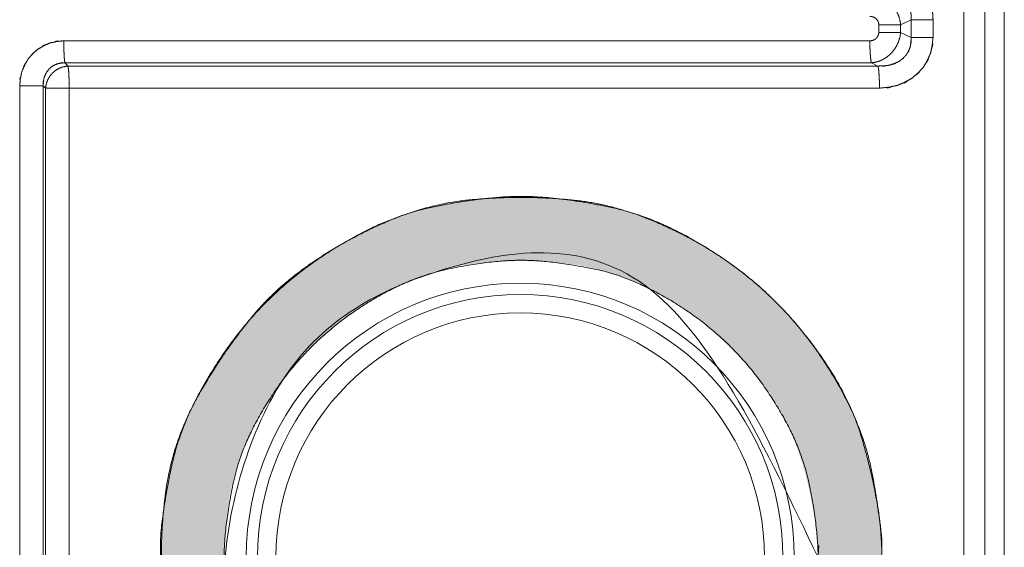
# Model space of a CAD drawing. Units: millimetres. Extents: x 161 to 449, y -366 to -163.
# Drawn here: x 240 to 244, y -295 to -293 of the extents above; entities that cross this region are included whole.
import ezdxf

# ---------------------------------------------------------------- set-up
doc = ezdxf.new("R2010")
doc.units = ezdxf.units.MM
for name, color, linetype, lineweight in [('MEKANIK', 7, 'Continuous', 18), ('TRYCK', 7, 'Continuous', 18), ('一般', 7, 'Continuous', 5)]:
    doc.layers.add(name, color=color, linetype=linetype, lineweight=lineweight)

# ---------------------------------------------------------------- blocks, each defined once
blk = doc.blocks.new('グループ-4-1')
at = {"layer": 'TRYCK', "linetype": 'Continuous', "lineweight": 0}
blk.add_hatch(color=7, dxfattribs=at).paths.add_polyline_path([(-311.0076136034215, -160.2845587513991), (-311.0076136034215, -159.9464010975867), (-311.0860570066764, -159.379898880788), (-311.1878334411415, -158.8482488820463), (-311.312942906817, -158.3514511013616), (-311.4613854037028, -157.8895055387338), (-311.633160931799, -157.4624121941629), (-311.8282694911055, -157.070171067649), (-312.0467110816223, -156.712782159192), (-312.2884857033495, -156.390245468792), (-312.5434711435032, -156.0947039884342), (-312.8015451892996, -155.8183007101039), (-313.062707840739, -155.561035633801), (-313.3269590978211, -155.3229087595255), (-313.594298960546, -155.1039200872776), (-313.8647274289136, -154.9040696170571), (-314.1382445029241, -154.723357348864), (-314.4148501825774, -154.5617832826984), (-314.6911035779557, -154.4176713887913), (-314.963563799141, -154.2893456373737), (-315.2322308461333, -154.1768060284457), (-315.4971047189329, -154.0800525620072), (-315.7581854175394, -153.9990852380582), (-316.015472941953, -153.9339040565988), (-316.2689672921738, -153.8845090176289), (-316.5186684682016, -153.8509001211485), (-316.7664913280695, -153.8284329081193), (-317.0143507298105, -153.812462919503), (-317.2622466734248, -153.8029901552994), (-317.5101791589123, -153.8000146155086), (-317.7581481862728, -153.8035363001306), (-318.0061537555066, -153.8135552091654), (-318.2541958666135, -153.8300713426131), (-318.5022745195936, -153.8530847004735), (-318.7478670211543, -153.8847805685866), (-318.9884506780031, -153.9273442327925), (-319.2240254901399, -153.9807756930911), (-319.4545914575649, -154.0450749494823), (-319.680148580278, -154.1202420019663), (-319.9006968582792, -154.2062768505429), (-320.1162362915684, -154.3031794952122), (-320.3267668801457, -154.4109499359743), (-320.5331724297129, -154.5264670522845), (-320.7363367459717, -154.6466097235985), (-320.9362598289221, -154.7713779499162), (-321.132941678564, -154.9007717312377), (-321.3263822948975, -155.0347910675629), (-321.5165816779227, -155.1734359588918), (-321.7035398276394, -155.3167064052245), (-321.8872567440477, -155.464602406561), (-322.0675252452968, -155.6228012654919), (-322.2441381495359, -155.7969802846082), (-322.417095456765, -155.9871394639098), (-322.5863971669841, -156.1932788033967), (-322.7520432801931, -156.4153983030689), (-322.9140337963922, -156.6534979629263), (-323.0723687155812, -156.9075777829692), (-323.2270480377603, -157.1776377631973), (-323.3719677733421, -157.453904534226), (-323.5010239327396, -157.7266047266708), (-323.6142165159528, -157.9957383405315), (-323.7115455229816, -158.2613053758082), (-323.793010953826, -158.5233058325009), (-323.8586128084861, -158.7817397106095), (-323.9083510869618, -159.0366070101342), (-323.9422257892533, -159.2879077310748), (-323.9654898525142, -159.532129600287), (-323.9833962138983, -159.7657603446263), (-323.9959448734058, -159.9887999640927), (-324.0031358310366, -160.2012484586863), (-324.0049690867908, -160.4031058284069), (-324.0014446406681, -160.5943720732546), (-323.9925624926688, -160.7750471932295), (-323.9783226427928, -160.9451311883315), (-323.9579114161821, -161.1139984135008), (-323.9305151379785, -161.2910232236777), (-323.8961338081822, -161.4762056188621), (-323.854767426793, -161.6695455990539), (-323.806415993811, -161.8710431642534), (-323.7510795092362, -162.0806983144603), (-323.6887579730686, -162.2985110496749), (-323.6194513853081, -162.5244813698969), (-323.5386183762352, -162.7553534131862), (-323.4417175761301, -162.9878713176027), (-323.328748984993, -163.2220350831463), (-323.1997126028238, -163.457844709817), (-323.0546084296225, -163.6953001976148), (-322.893436465389, -163.9344015465398), (-322.7161967101234, -164.1751487565919), (-322.5228891638257, -164.417541827771), (-322.3167471881606, -164.6551116929837), (-322.101004144793, -164.8813892851365), (-321.875660033723, -165.0963746042293), (-321.6407148549504, -165.3000676502622), (-321.3961686084754, -165.492468423235), (-321.1420212942977, -165.6735769231479), (-320.8782729124176, -165.8433931500008), (-320.6049234628349, -166.0019171037938), (-320.3286700667057, -166.1468618786741), (-320.0562098451859, -166.275940568789), (-319.7875427982756, -166.3891531741385), (-319.5226689259746, -166.4864996947227), (-319.2615882282831, -166.5679801305415), (-319.0043007052011, -166.6335944815949), (-318.7508063567285, -166.683342747883), (-318.5011051828653, -166.7172249294056), (-318.2532823347387, -166.7398949616489), (-318.005422963476, -166.7560067800987), (-317.7575270690769, -166.765560384755), (-317.5095946515416, -166.7685557756179), (-317.2616257108701, -166.7649929526873), (-317.0136202470625, -166.7548719159632), (-316.7655782601186, -166.7381926654457), (-316.5174997500384, -166.7149552011347), (-316.2719073619612, -166.6829819201617), (-316.031323741026, -166.640095219658), (-315.7957488872328, -166.5862950996235), (-315.5651828005816, -166.5215815600584), (-315.3396254810725, -166.4459546009626), (-315.1190769287053, -166.3594142223362), (-314.9035371434802, -166.2619604241791), (-314.6930061253971, -166.1535932064913), (-314.4865874245734, -166.0374840448586), (-314.2833845911261, -165.916804414867), (-314.0833976250554, -165.7915543165165), (-313.8866265263613, -165.661733749807), (-313.6930712950437, -165.5273427147385), (-313.5027319311027, -165.388381211311), (-313.3156084345382, -165.2448492395245), (-313.1317008053502, -165.0967467993791), (-312.9536881497735, -164.9426604367368), (-312.7842495740425, -164.7811766974599), (-312.6233850781574, -164.6122955815483), (-312.4710946621181, -164.436017089002), (-312.3273783259246, -164.2523412198209), (-312.1922360695769, -164.0612679740053), (-312.065667893075, -163.8627973515549), (-311.9476737964189, -163.6569293524698), (-311.8380529420494, -163.4512879308296), (-311.736604492407, -163.2534970407141), (-311.6433284474917, -163.0635566821231), (-311.5582248073036, -162.8814668550567), (-311.4812935718428, -162.7072275595148), (-311.412534741109, -162.5408387954976), (-311.3519483151024, -162.3823005630049), (-311.2995342938231, -162.2316128620367), (-311.2533244001867, -162.0815750772352), (-311.2113503571094, -161.9249865932421), (-311.173612164591, -161.7618474100576), (-311.1401098226316, -161.5921575276816), (-311.1108433312313, -161.4159169461141), (-311.0858126903898, -161.2331256653552), (-311.0650179001074, -161.0437836854047), (-311.0484589603839, -160.8478910062628), (-311.0350753647407, -160.6633067187806), (-311.0238066066993, -160.5078899138093), (-311.0146526862596, -160.3816405913488), (-311.0076136034216, -160.2845587513992), (-311.0026893581853, -160.2166443939604), (-310.9998799505507, -160.1778975190325), (-310.9991853805179, -160.1683181266155), (-311.0006056480868, -160.1879062167093), (-311.0029019100725, -160.2195758736393), (-311.0048353232902, -160.246241181731), (-311.0064058877399, -160.2679021409842), (-311.0076136034215, -160.2845587513991), (-311.0084584703351, -160.2962110129756), (-311.0089404884807, -160.3028589257137), (-311.0090596578583, -160.3045024896134), (-311.0088159784678, -160.3011417046746), (-311.0084244579775, -160.2957419202919), (-311.0081001040555, -160.2912684858596), (-311.0078429167018, -160.2877214013776), (-311.0076528959165, -160.285100666846), (-311.0075300416996, -160.2834062822648), (-311.007474354051, -160.2826382476339), (-311.0074858329708, -160.2827965629534), (-311.0075644784588, -160.2838812282233), (-311.0076634462121, -160.2852461747374), (-311.0077358919274, -160.2862453337895), (-311.0077818156047, -160.2868787053795), (-311.007801217244, -160.2871462895074), (-311.0077940968454, -160.2870480861734), (-311.0077604544088, -160.2865840953773), (-311.0077002899341, -160.2857543171193), (-311.0076136034215, -160.2845587513991), (-309.6102828742215, -160.2845587513991), (-309.6102828742215, -160.6917367400836), (-309.7058170854459, -161.375857171014), (-309.8297087888803, -162.0183134267382), (-309.981957984525, -162.6191055072561), (-310.1625646723799, -163.1782334125677), (-310.371528852445, -163.695697142673), (-310.6088505247203, -164.1714966975721), (-310.8745296892058, -164.6056320772649), (-311.1685663459016, -164.9981032817515), (-311.4786389649103, -165.3581372308839), (-311.7924260163345, -165.6949608445142), (-312.1099275001743, -166.0085741226424), (-312.4311434164297, -166.2989770652686), (-312.7560737651008, -166.5661696723927), (-313.0847185461874, -166.8101519440148), (-313.4170777596896, -167.0309238801348), (-313.7531514056075, -167.2284854807527), (-314.0887507448644, -167.4047938645352), (-314.4196870383839, -167.5618061501489), (-314.7459602861661, -167.6995223375937), (-315.0675704882109, -167.8179424268697), (-315.3845176445183, -167.9170664179769), (-315.6968017550882, -167.9968943109153), (-316.0044228199208, -168.0574261056848), (-316.307380839016, -168.0986618022855), (-316.6080302543512, -168.1262577395441), (-316.9087255079039, -168.1458702562872), (-317.2094665996739, -168.1574993525149), (-317.5102535296614, -168.1611450282272), (-317.8110862978664, -168.156807283424), (-318.1119649042888, -168.1444861181054), (-318.4128893489287, -168.1241815322714), (-318.713859631786, -168.095893525922), (-319.0118359039585, -168.0569778905125), (-319.3037783165441, -168.0047904174987), (-319.5896868695428, -167.9393311068803), (-319.8695615629545, -167.8605999586575), (-320.1434023967792, -167.7685969728302), (-320.411209371017, -167.6633221493985), (-320.6729824856678, -167.5447754883623), (-320.9287217407318, -167.4129569897216), (-321.1794824419993, -167.2717008814305), (-321.4263198952607, -167.124841391443), (-321.6692341005161, -166.9723785197591), (-321.9082250577653, -166.8143122663788), (-322.1432927670086, -166.6506426313021), (-322.3744372282458, -166.4813696145291), (-322.6016584414771, -166.3064932160597), (-322.8249564067023, -166.1260134358938), (-323.0440817429667, -165.9330606019416), (-323.2587850693158, -165.7207650421132), (-323.4690663857493, -165.4891267564086), (-323.6749256922675, -165.2381457448276), (-323.8763629888704, -164.9678220073704), (-324.0733782755577, -164.678155544037), (-324.2659715523297, -164.3691463548273), (-324.4541428191862, -164.0407944397413), (-324.6304547925188, -163.7051263363596), (-324.7874701887188, -163.3741685822624), (-324.9251890077862, -163.0479211774499), (-325.0436112497211, -162.726384121922), (-325.1427369145234, -162.4095574156788), (-325.2225660021932, -162.0974410587202), (-325.2830985127303, -161.7900350510462), (-325.3243344461349, -161.4873393926569), (-325.351930388127, -161.1868567477005), (-325.3715429244266, -160.8860897803254), (-325.3831720550338, -160.5850384905315), (-325.3868177799483, -160.2837028783188), (-325.3824800991704, -159.9820829436874), (-325.3701590127001, -159.6801786866372), (-325.3498545205372, -159.3779901071682), (-325.3215666226819, -159.0755172052806), (-325.2826509598355, -158.7760210734732), (-325.2304631726995, -158.4827628042452), (-325.1650032612739, -158.1957423975966), (-325.0862712255587, -157.9149598535274), (-324.994267065554, -157.6404151720375), (-324.8889907812596, -157.3721083531271), (-324.7704423726757, -157.110039396796), (-324.6386218398021, -156.8542083030443), (-324.4973621431519, -156.6034797601276), (-324.3504962432378, -156.3567184563014), (-324.1980241400599, -156.1139243915658), (-324.0399458336183, -155.8750975659206), (-323.8762613239128, -155.640237979366), (-323.7069706109435, -155.4093456319019), (-323.5320736947103, -155.1824205235283), (-323.3515705752134, -154.9594626542452), (-323.1586003140226, -154.7407314470806), (-322.9463019727076, -154.5264863250626), (-322.7146755512686, -154.316727288191), (-322.4637210497056, -154.111454336466), (-322.1934384680184, -153.9106674698874), (-321.9038278062072, -153.7143666884554), (-321.5948890642719, -153.5225519921698), (-321.2666222422125, -153.3352233810307), (-320.9310229029596, -153.1597460119727), (-320.6000866094436, -153.0034850419303), (-320.2738133616646, -152.8664404709035), (-319.9522031596227, -152.7486122988922), (-319.6352560033177, -152.6500005258965), (-319.3229718927496, -152.5706051519165), (-319.0153508279186, -152.510426176952), (-318.7123928088245, -152.469463601003), (-318.41174339349, -152.442070568145), (-318.1110481399379, -152.4226002224529), (-317.8103070481682, -152.411052563927), (-317.5095201181807, -152.4074275925671), (-317.2086873499757, -152.4117253083733), (-316.9078087435529, -152.4239457113455), (-316.6068842989125, -152.4440888014839), (-316.3059140160543, -152.4721545787883), (-316.002591439655, -152.5137413844331), (-315.6946101143911, -152.5744475595928), (-315.3819700402626, -152.6542731042675), (-315.0646712172694, -152.7532180184569), (-314.7427136454116, -152.8712823021613), (-314.4160973246891, -153.0084659553805), (-314.084822255102, -153.1647689781146), (-313.7488884366502, -153.3401913703636), (-313.4164704164704, -153.532056974843), (-313.0957427416991, -153.7376896342683), (-312.7867054123363, -153.9570893486396), (-312.489358428382, -154.1902561179568), (-312.2037017898363, -154.43718994222), (-311.9297354966991, -154.6978908214291), (-311.6674595489704, -154.9723587555841), (-311.4168739466502, -155.2605937446851), (-311.181929429838, -155.5547358198254), (-310.966576738633, -155.8469250120985), (-310.7708158730352, -156.1371613215044), (-310.5946468330448, -156.4254447480431), (-310.4380696186616, -156.7117752917146), (-310.3010842298858, -156.9961529525188), (-310.1836906667172, -157.2785777304558), (-310.0858889291559, -157.5590496255256), (-310.0014524878846, -157.8397942225264), (-309.924154813586, -158.1230371062562), (-309.8539959062601, -158.4087782767151), (-309.790975765907, -158.6970177339031), (-309.7350943925265, -158.9877554778202), (-309.6863517861188, -159.2809915084664), (-309.6447479466838, -159.5767258258416), (-309.6102828742215, -159.874958429946), (-309.6102828742215, -160.2845587513991)])
at = {"layer": 'MEKANIK', "color": 7, "linetype": 'Continuous', "lineweight": 5}
for p, q in [((-307.3596019931215, -199.5345316246992), (-307.3596019931215, -121.0344136233991)), ((-307.8122875400215, -198.9343959909991), (-307.8122875400215, -121.6343770022991)), ((-306.9296540765215, -198.0345370499991), (-306.9296540765215, -122.5344081979991)), ((-308.9698396234215, -148.5202466853991), (-309.1992829827215, -148.6322122886991)), ((-308.9698396234215, -148.5202466853991), (-308.4902823317215, -148.5202466853991)), ((-308.9698396234215, -148.9085089466992), (-308.9698396234215, -148.5202466853991)), ((-308.4902823317215, -148.9086812014991), (-308.4902823317215, -148.5202466853991)), ((-309.6788402744215, -148.6322122886991), (-309.1992829827215, -148.6322122886991)), ((-309.6788402744215, -148.6322122886991), (-309.6788402744215, -148.7965433433992)), ((-309.1992829827215, -148.6322122886991), (-309.1992829827215, -148.7965433433992)), ((-309.6788402744215, -148.7965433433992), (-309.1992829827215, -148.7965433433992)), ((-308.9698396234215, -148.9085089466992), (-309.1992829827215, -148.7965433433992)), ((-308.9698396234215, -148.9086812014991), (-308.4902823317215, -148.9086812014991)), ((-309.8738326789215, -148.9812004614992), (-327.5237458734215, -148.9810282066992)), ((-309.8400707431215, -149.4640305938991), (-327.4989411859215, -149.4638583390991)), ((-327.4989411859215, -149.4638583390991), (-327.4307282952215, -149.5334492678992)), ((-327.4307282952215, -149.5334492678992), (-309.6967547709215, -149.5339660321991)), ((-309.6967547709215, -149.5339660321991), (-309.8400707431215, -149.4640305938991)), ((-328.4890616286215, -149.9642584583992), (-327.9736753438215, -149.9642584583992)), ((-328.4890616286215, -149.9642584583992), (-328.4890616286215, -170.5447421280992)), ((-327.9736753438215, -149.9644307131991), (-327.9736753438215, -170.5447421280992)), ((-327.9736753438215, -149.9644307131991), (-327.9219989115215, -150.0164516550991)), ((-327.9219989115215, -150.0164516550991), (-309.6623038161215, -150.0167961645991)), ((-327.9219989115215, -170.4923766767992), (-327.9219989115215, -150.0164516550991)), ((-327.4059236077215, -170.4923766767992), (-327.4059236077215, -150.0164516550991))]:
    blk.add_line(p, q, dxfattribs=at)
for radius in [5.999978298600013, 5.753998480900009, 5.350233289900018]:
    blk.add_circle((-317.5295238681215, -160.2845587513991), radius, dxfattribs=at)
for points, knots in [([(-308.4902823317215, -148.5202466853991), (-308.492607771184, -148.4541008520616), (-308.4907775641996, -148.4613463185242), (-308.4916603699214, -148.4687855716365), (-308.4957944845215, -148.4027689293991), (-308.505096242334, -148.3380441979366), (-308.5028138665527, -148.344998984446), (-308.502856930234, -148.3523413441992), (-308.5137089810215, -148.2878749948991), (-308.529987057184, -148.2236670277616), (-308.5269295349527, -148.2304657083835), (-308.526197452184, -148.2379426422242), (-308.5440258213216, -148.1741868438992), (-308.568830508809, -148.1083639882366), (-308.5645241394465, -148.1150011799554), (-308.563318356034, -148.1228979847866), (-308.5901901008215, -148.0579148711992), (-308.6261052212591, -147.9888622385616), (-308.6200117085934, -147.9954133029429), (-308.6174063551215, -148.0039991268116), (-308.6556469150215, -147.9363030004992), (-308.7055146721965, -147.8659584570491), (-308.6978923984402, -147.8721327141116), (-308.6941458571215, -147.8813106637991), (-308.7465974359214, -147.8129685820991), (-308.779411970409, -147.7787652434741), (-308.8231706992989, -147.73186033176), (-308.8031777462574, -147.7504347160749), (-308.7846058951284, -147.7704302022836), (-308.8315621033215, -147.7267227698304), (-308.8657977397215, -147.6939405330991), (-308.907268076634, -147.6625148027117), (-308.9626796510489, -147.6191208486025), (-308.9376064487496, -147.6356484408843), (-308.9140835394253, -147.6541138993848), (-308.972983273034, -147.6150801442679), (-309.0160039029215, -147.5855922800991), (-309.0669051887277, -147.5592050018429), (-309.1351921742246, -147.5224111920247), (-309.1048981323449, -147.5356760762038), (-309.0758960012777, -147.5513955909454), (-309.1470897861028, -147.5201246998929), (-309.1992829827216, -147.4961920521991), (-309.2596152174215, -147.4774270477178), (-309.3408659579281, -147.4506780819368), (-309.3055372636879, -147.4590967173773), (-309.2711129070164, -147.4705836409927), (-309.3543984070528, -147.4507383236054), (-309.4156349793215, -147.4350416072991), (-309.4850105896715, -147.4268056759116), (-309.5786950217545, -147.4140328577603), (-309.5384203356262, -147.4158997955444), (-309.4984040316604, -147.4213840835662), (-309.592669823609, -147.4167503034491), (-309.6623038161215, -147.4121317222991)], [0, 0, 0, 0.02407332100768173, 0.04814664201547295, 0.07221996302326415, 0.07221996302326415, 0.09601805105458622, 0.1198161390858379, 0.1436142271170923, 0.1436142271170923, 0.1677275267839465, 0.1918408264508006, 0.2159541261175005, 0.2159541261175005, 0.2415753277036174, 0.2671965292898846, 0.2928177308762619, 0.2928177308762619, 0.3211767603685872, 0.3495357898602329, 0.3778948193520472, 0.3778948193520472, 0.4093458017117153, 0.4407967840709348, 0.4722477664301543, 0.4722477664301543, 0.4895518348864763, 0.5068559033427924, 0.5241599717991557, 0.5414640402554891, 0.558768108711815, 0.558768108711815, 0.5777633105600868, 0.5967585124083231, 0.6157537142565597, 0.6347489161047614, 0.6537441179529632, 0.6537441179529632, 0.6746250470286825, 0.695505976104414, 0.7163869051800965, 0.737267834255779, 0.7581487633314994, 0.7581487633314994, 0.781125997949649, 0.8041032325678164, 0.827080467186069, 0.8500577018043217, 0.8730349364225946, 0.8730349364225946, 0.8984279491380732, 0.9238209618535332, 0.9492139745690819, 0.9746069872845409, 1, 1, 1]), ([(-308.9698396234215, -148.5202466853991), (-308.9667390374715, -148.4404065975241), (-308.9689783495465, -148.5290747425742), (-308.9684615852215, -148.4491054635992), (-308.9741459927215, -148.3714616241241), (-308.9663945278965, -148.4575890112492), (-308.9746627570215, -148.3802035538992), (-308.9901656866966, -148.3035932430741), (-308.9717344259216, -148.3884287193741), (-308.9898211772215, -148.3123351727991), (-309.0161761576466, -148.2344329511241), (-308.9851702982715, -148.3204742109241), (-309.0146258647215, -148.2436055178991), (-309.0554502462466, -148.1627319013742), (-309.0080801832965, -148.2517014923242), (-309.0525219150215, -148.1726365508991), (-309.0822358635965, -148.1318121693741), (-309.0774773254496, -148.1351226908179), (-309.0754318000091, -148.1406617583991), (-309.1069544237216, -148.1013230742991), (-309.1472620409215, -148.0623719634616), (-309.1412115919965, -148.0650580613617), (-309.1378741557215, -148.0707478518866), (-309.1799904480215, -148.0337992027992), (-309.232442026784, -147.9989176110116), (-309.2252719217996, -148.0006886054273), (-309.2208148295215, -148.0064322255491), (-309.2750750834215, -147.9741990508992), (-309.3404457702715, -147.9461645863616), (-309.3320483500497, -147.9465736914585), (-309.325976369234, -147.9520212487241), (-309.3928973490216, -147.9273457522991), (-309.471703908284, -147.9093881920617), (-309.4622083638622, -147.9082039404523), (-309.4538755391715, -147.9128332874991), (-309.5334572449215, -147.8987514596992), (-309.579449269659, -147.8965552113366), (-309.6417317197109, -147.8926139334601), (-309.6153805389692, -147.8921896294288), (-309.5889001671462, -147.8939615737601), (-309.6508919372653, -147.8949618546992), (-309.6967547709215, -147.8949618546992)], [0, 0, 0, 0.03981220035849795, 0.07962440071698113, 0.07962440071698113, 0.1183815401164421, 0.1571386795159032, 0.1571386795159032, 0.1960637706620569, 0.2349888618082173, 0.2349888618082173, 0.275917596813722, 0.3168463318192519, 0.3168463318192519, 0.3618890641488007, 0.4069317964783641, 0.4069317964783641, 0.4320075081987433, 0.457083219919701, 0.4821589316408628, 0.4821589316408628, 0.510041249281058, 0.5379235669217282, 0.5658058845623983, 0.5658058845623983, 0.5971542047970395, 0.6285025250325385, 0.6598508452682209, 0.6598508452682209, 0.6951808915065627, 0.7305109377449116, 0.7658409839834842, 0.7658409839834842, 0.805877402802294, 0.8459138216208338, 0.8859502404393027, 0.8859502404393027, 0.9087601923514592, 0.9315701442635651, 0.9543800961756704, 0.9771900480878353, 1, 1, 1]), ([(-309.8400707431215, -147.9648972930991), (-309.7814179924965, -147.9731655222616), (-309.7874038459153, -147.9701133829773), (-309.7941648458215, -147.9710338693992), (-309.7360288595215, -147.9819505156991), (-309.674275522909, -148.0016521555242), (-309.6803044399621, -147.9970981699366), (-309.6878836500465, -147.9970012766241), (-309.6271638421215, -148.0196743112991), (-309.5659272698716, -148.0519720814991), (-309.5714824863496, -148.0459323984867), (-309.5793631422341, -148.0443498077491), (-309.5196768629215, -148.0796189727992), (-309.462574405234, -148.1243836822741), (-309.4671606885934, -148.1172243431897), (-309.4752351311465, -148.1141345231366), (-309.4204581129215, -148.1616122452991), (-309.3708487379465, -148.2170352189491), (-309.3738631965309, -148.2090092230803), (-309.381528533984, -148.2045682796742), (-309.3350197449215, -148.2623812882991), (-309.2957456563715, -148.3261370866242), (-309.2974036085777, -148.3175674115804), (-309.3041000128965, -148.3117107492991), (-309.2681848924215, -148.3772752227992), (-309.240796383309, -148.4469092153116), (-309.2409040425777, -148.4381888173335), (-309.2460501539591, -148.4314062855742), (-309.2220206129215, -148.5023321888991), (-309.2075512118965, -148.5751313628741), (-309.2064530877277, -148.5665455389553), (-309.2103934156715, -148.5588317548492), (-309.1992829827216, -148.6322122886991)], [0, 0, 0, 0.03492120909831824, 0.06984241819631519, 0.1047636272949919, 0.1047636272949919, 0.1430309666448761, 0.1812983059938131, 0.2195656453423998, 0.2195656453423998, 0.2604409041308629, 0.301316162919794, 0.3421914217083792, 0.3421914217083792, 0.3849707091299555, 0.4277499965511964, 0.4705292839730786, 0.4705292839730786, 0.5144261727993925, 0.5583230616257063, 0.6022199504523177, 0.6022199504523177, 0.646521002247199, 0.6908220540420135, 0.7351231058373481, 0.7351231058373481, 0.7794654671331224, 0.8238078284288922, 0.8681501897248806, 0.8681501897248806, 0.9121001264831905, 0.9560500632416753, 1, 1, 1]), ([(-309.8738326789215, -148.4477274253991), (-309.8355921190216, -148.4497944826992), (-309.8783113030216, -148.4465647057241), (-309.8400707431215, -148.4503112470991), (-309.7997631259965, -148.4590962405491), (-309.8440326029965, -148.4482011260741), (-309.8042417501215, -148.4589239857992), (-309.7654844258965, -148.4752020619242), (-309.8080313551215, -148.4560817819992), (-309.7697907952215, -148.4744269154992), (-309.7346508212715, -148.4983272653992), (-309.7735804002965, -148.4706373104241), (-309.7394739549216, -148.4964755265992), (-309.7095016242215, -148.5272230038241), (-309.7411965027215, -148.4921691571992), (-309.7132912293215, -148.5247253095991), (-309.6910703634215, -148.5610280032241), (-309.7148415222215, -148.5198591122241), (-309.6946877136215, -148.5574537166991), (-309.6802183125965, -148.5980197160241), (-309.6948599684216, -148.5526305830241), (-309.6829743890215, -148.5939717287991), (-309.6772899814466, -148.6369923587241), (-309.6819408603715, -148.5889332766492), (-309.6788402744215, -148.6322122886991)], [0, 0, 0, 0.05761879403538472, 0.1152375880707694, 0.1152375880707694, 0.1771004504520113, 0.2389633128332644, 0.2389633128332644, 0.3020670619001748, 0.365170810967171, 0.365170810967171, 0.428400022126641, 0.4916292332860628, 0.4916292332860628, 0.5550805461817843, 0.6185318590773463, 0.6185318590773463, 0.6815163407802078, 0.7445008224829712, 0.7445008224829712, 0.8080956278723562, 0.871690433261612, 0.871690433261612, 0.935845216630806, 1, 1, 1]), ([(-309.6788402744215, -148.7965433433992), (-309.6798738030715, -148.8236734703491), (-309.6781512553216, -148.7935288848491), (-309.6802183126215, -148.8206590117991), (-309.6848691915465, -148.8464972279742), (-309.6791847839715, -148.8178168080242), (-309.6843524272215, -148.8433966419991), (-309.6926206563465, -148.8689764759741), (-309.6831466437715, -148.8407697567491), (-309.6919316372215, -148.8659620174991), (-309.7038172166966, -148.8914126603742), (-309.6900368347715, -148.8634212595491), (-309.7029559428215, -148.8883551380991), (-309.7194924011466, -148.9135473988491), (-309.7005443759465, -148.8860296986741), (-309.7181143629215, -148.9105760039992), (-309.7403352288215, -148.9349931182992), (-309.7150137770465, -148.9084228193242), (-309.7387849359215, -148.9319355959991), (-309.7677237379716, -148.9545440351242), (-309.7349953308216, -148.9300838572242), (-309.7649676615216, -148.9514003854991), (-309.8006243998715, -148.9701330922242), (-309.7604890374215, -148.9503237931741), (-309.7966625400215, -148.9672478247992), (-309.8380036858716, -148.9800377417491), (-309.7920116611465, -148.9669894425741), (-309.8338695713215, -148.9775831111991), (-309.8788280673716, -148.9827507544492), (-309.8288741827965, -148.9782290666492), (-309.8738326789215, -148.9812004614992)], [0, 0, 0, 0.04012521647845882, 0.08025043295686635, 0.08025043295686635, 0.1189668532022963, 0.1576832734476727, 0.1576832734476727, 0.1975662693331664, 0.2374492652187339, 0.2374492652187339, 0.2794386904042511, 0.3214281155896439, 0.3214281155896439, 0.3664868502108574, 0.4115455848320563, 0.4115455848320563, 0.4608257093382099, 0.5101058338444278, 0.5101058338444278, 0.5642320406148758, 0.61835824738525, 0.61835824738525, 0.6776329153231317, 0.7369075832608487, 0.7369075832608487, 0.8011359902217491, 0.8653643971827265, 0.8653643971827265, 0.9326821985914118, 1, 1, 1]), ([(-309.1992829827216, -148.7965433433992), (-309.205225772459, -148.8422769859742), (-309.2035247566027, -148.8373515760147), (-309.203761606909, -148.8321354861366), (-309.2109963074215, -148.8776753420991), (-309.2321836446715, -148.9656544680741), (-309.2072067023465, -148.8682443932491), (-309.2309778612216, -148.9557067548991), (-309.2464807908966, -148.9995025312742), (-309.2435093960528, -148.9949431627147), (-309.2428634406715, -148.9897055409367), (-309.2599166633215, -149.0330491484991), (-309.281362382734, -149.0771679025866), (-309.2776158413997, -149.0728669162179), (-309.2761947394715, -149.0675001033867), (-309.2991907518215, -149.1109083064991), (-309.327612789584, -149.1552208471992), (-309.3230911017527, -149.1511297963116), (-309.320894853384, -149.1454884524492), (-309.3508671841215, -149.1887674644991), (-309.387815833209, -149.2325632408741), (-309.3823682759965, -149.2288705291429), (-309.379633731434, -149.2230461645991), (-309.4183910556216, -149.2654208390991), (-309.4651582268465, -149.3068911760116), (-309.4585048861997, -149.3038390367367), (-309.454564558259, -149.2977832048366), (-309.5031404046214, -149.3372510799991), (-309.559209333659, -149.3729724138241), (-309.5515009325027, -149.3712175683054), (-309.546117970809, -149.3653932036991), (-309.6037371928215, -149.3984015247991), (-309.6675575866965, -149.4246919097491), (-309.659633867059, -149.4243958468992), (-309.6532604403966, -149.4191582251492), (-309.7181143629215, -149.4421542374992), (-309.786327253559, -149.4563006608491), (-309.7784465976621, -149.4576948479335), (-309.7713410881966, -149.4535661163366), (-309.8400707431215, -149.4640305938991)], [0, 0, 0, 0.02665008601656159, 0.05330017203323903, 0.0799502580500773, 0.0799502580500773, 0.1322519948126135, 0.1845537315751322, 0.1845537315751322, 0.2113630918363968, 0.2381724520982214, 0.2649818123600891, 0.2649818123600891, 0.2932170183030519, 0.3214522242453379, 0.3496874301874532, 0.3496874301874532, 0.3799464588015793, 0.4102054874154501, 0.440464516029411, 0.440464516029411, 0.4733995257593705, 0.5063345354896175, 0.5392695452200155, 0.5392695452200155, 0.5751178565106558, 0.6109661678006785, 0.6468144790902821, 0.6468144790902821, 0.6848923038143004, 0.7229701285383188, 0.7610479532625632, 0.7610479532625632, 0.8006276532945259, 0.8402073533271809, 0.8797870533591697, 0.8797870533591697, 0.9198580355723236, 0.9599290177861618, 1, 1, 1]), ([(-309.6967547709215, -149.5339660321991), (-309.624149383559, -149.5312207217366), (-309.5257171792698, -149.5301071611212), (-309.5671545851308, -149.5362605196319), (-309.6091087553169, -149.5366325772801), (-309.511839270759, -149.5225110897242), (-309.4397506477214, -149.5139844783992), (-309.3795476041028, -149.4927971411679), (-309.2970230015503, -149.4665290797054), (-309.3297336765535, -149.4829167149671), (-309.3647697910004, -149.4939429203849), (-309.2874774271965, -149.4556116417741), (-309.2295998230215, -149.4290628746992), (-309.1850289001778, -149.3929539676303), (-309.1229886834027, -149.3460205578683), (-309.1455717909316, -149.370167890732), (-309.1720306308794, -149.3900519179331), (-309.1187108120465, -149.3335260704304), (-309.0780156216215, -149.2931538576991), (-309.050627112509, -149.2449009890491), (-309.0112542307943, -149.1807690166912), (-309.0229371575551, -149.2105361616022), (-309.0397877275472, -149.2377194848883), (-309.0120420431028, -149.1677739138742), (-308.9898211772215, -149.1169372235991), (-308.9814237569778, -149.0585751528929), (-308.967482519475, -148.9798244023189), (-308.9677510342645, -149.0137525766077), (-308.9737039566103, -149.0471962843278), (-308.972552636109, -148.9673554839742), (-308.9698396234215, -148.9085089466992)], [0, 0, 0, 0.04703055458299658, 0.09406110916609281, 0.141091663749189, 0.1881222183320516, 0.235152772914947, 0.235152772914947, 0.2765022706333902, 0.3178517683519016, 0.3592012660703429, 0.4005507637889332, 0.4419002615074713, 0.4419002615074713, 0.4791496393437693, 0.5163990171801367, 0.5536483950165326, 0.5908977728528896, 0.6281471506892573, 0.6281471506892573, 0.6642010099597185, 0.7002548692301657, 0.7363087285006414, 0.7723625877711915, 0.8084164470416892, 0.8084164470416892, 0.8467331576333498, 0.8850498682250053, 0.9233665788166616, 0.9616832894083316, 1, 1, 1]), ([(-309.6623038161215, -150.0167961645991), (-309.5517162510027, -150.0048782874054), (-309.4015487184482, -149.9929262125738), (-309.464221591545, -150.0071068335508), (-309.528186375454, -150.0119856967151), (-309.3809256422278, -149.9791046668054), (-309.2716299879215, -149.9578850317992), (-309.1775788811653, -149.9164469926616), (-309.0485369401649, -149.8639543292335), (-309.099477489934, -149.8940498347921), (-309.1544229632032, -149.916167791107), (-309.0343921000778, -149.8457256418803), (-308.9443459168215, -149.7963100534992), (-308.8723864848465, -149.7317145131367), (-308.7723640903064, -149.6470440087319), (-308.8090720893191, -149.6889791802093), (-308.8517228780506, -149.7248423709054), (-308.7650717603778, -149.6265099097429), (-308.6990551181215, -149.5558423885991), (-308.6519003736715, -149.4732892879991), (-308.584741910279, -149.363360264904), (-308.6059621785871, -149.413940789521), (-308.6346755295702, -149.4606132839629), (-308.5843765021965, -149.3418911929741), (-308.5447148404215, -149.2554300621991), (-308.5250777961465, -149.1585367516554), (-308.4946276483881, -149.027988689608), (-308.4991050059184, -149.0846636767819), (-308.5122381658736, -149.1401113486934), (-308.5012635735715, -149.0068018273054), (-308.4902823317215, -148.9086812014991)], [0, 0, 0, 0.04410684259233173, 0.08821368518466347, 0.1323205277770828, 0.1764273703694528, 0.2205342129618008, 0.2205342129618008, 0.2612493951612878, 0.3019645773607786, 0.3426797595602571, 0.3833949417596384, 0.4241101239590021, 0.4241101239590021, 0.4624410042933836, 0.5007718846278337, 0.5391027649622343, 0.5774336452966927, 0.6157645256311645, 0.6157645256311645, 0.6534474442440277, 0.6911303628568908, 0.728813281469754, 0.7664962000826218, 0.8041791186955148, 0.8041791186955148, 0.8433432949564313, 0.8825074712173385, 0.9216716474782496, 0.9608358237391265, 1, 1, 1]), ([(-327.5237458734215, -148.9810282066992), (-327.609399559934, -148.9907498355303), (-327.7258054733132, -149.0005417595185), (-327.6774563446105, -148.9890488196647), (-327.6279444961955, -148.9850489624861), (-327.7417342902215, -149.0117003224929), (-327.8262252570215, -149.0289150339991), (-327.9028355679028, -149.0639258168678), (-328.0080189561221, -149.1083449876735), (-327.9666182810683, -149.0830232191905), (-327.9217294468396, -149.0642578980764), (-328.0190644769153, -149.1234290754617), (-328.0921866286215, -149.1649963056991), (-328.1540691562779, -149.2221310611428), (-328.240198759915, -149.2970986979096), (-328.2088623233457, -149.2601414994108), (-328.1722290524826, -149.2283842419183), (-328.246440778959, -149.3150517459492), (-328.3030264723215, -149.3773864423991), (-328.3451427646402, -149.4526079491429), (-328.4051368226894, -149.552842653977), (-328.3862039964698, -149.5068816604163), (-328.3605532340629, -149.4643442305181), (-328.4054319356903, -149.5722819535929), (-328.4408302918215, -149.6509270239992), (-328.4582710877152, -149.7385508745053), (-328.4852558746931, -149.8566296224262), (-328.4811432919536, -149.8053964928577), (-328.4694084354578, -149.7551968919204), (-328.479243106484, -149.8756010792616), (-328.4890616286214, -149.9642584583992)], [0, 0, 0, 0.04004523275126171, 0.08009046550257083, 0.12013569825388, 0.1601809310052983, 0.200226163756714, 0.200226163756714, 0.2393445809314407, 0.278462998106172, 0.3175814152808887, 0.3566998324556976, 0.3958182496305065, 0.3958182496305065, 0.4349895574797358, 0.4741608653290011, 0.5133321731780487, 0.5525034810271626, 0.5916747888762985, 0.5916747888762985, 0.6317867937244132, 0.6718987985725278, 0.7120108034206593, 0.7521228082689064, 0.7922348131171353, 0.7922348131171353, 0.8337878504936956, 0.8753408878702666, 0.9168939252468287, 0.9584469626234143, 1, 1, 1]), ([(-327.5237458734215, -148.9810282066992), (-327.5230999180152, -149.0404238060554), (-327.5225185581369, -149.12078255813), (-327.5234659593723, -149.0866203833491), (-327.5238965963015, -149.0524582085682), (-327.522152516734, -149.1328169606429), (-327.5209897970216, -149.1922125599991), (-327.5186643575589, -149.2404977264241), (-327.515692012743, -149.3058102297912), (-327.5173347659746, -149.2780129322273), (-327.5185899459814, -149.2502479324382), (-327.514745561409, -149.3156331057992), (-327.5120325487216, -149.3639505699991), (-327.5060897590215, -149.4204070722617), (-327.5087166443529, -149.4144696655178), (-327.5074677972465, -149.4078540056116), (-327.4989411859215, -149.4638583390991)], [0, 0, 0, 0.08380621458010808, 0.167612429160181, 0.2514186437402633, 0.3352248583202606, 0.4190310729002909, 0.4190310729002909, 0.4872265490932819, 0.5554220252862861, 0.6236175014792904, 0.6918129776722403, 0.7600084538652263, 0.7600084538652263, 0.8400056359093303, 0.9200028179548181, 1, 1, 1]), ([(-309.8738326789215, -148.9812004614992), (-309.8730575324341, -149.0405960608554), (-309.8723564808313, -149.1209768988956), (-309.8734128079075, -149.0868612708812), (-309.873693988496, -149.0527133451104), (-309.8712488572965, -149.1330215131991), (-309.8696985643215, -149.1923848147992), (-309.8665979783903, -149.2406376834491), (-309.8626624001141, -149.30589889035), (-309.8648700477098, -149.2780990596273), (-309.8664317398994, -149.2503315266795), (-309.8610427619591, -149.3156654035741), (-309.8572962206215, -149.3639505699991), (-309.8492863736216, -149.4206654544241), (-309.8532051697152, -149.4151210038866), (-309.8516979403965, -149.4082200470241), (-309.8400707431215, -149.4640305938991)], [0, 0, 0, 0.08361096398297069, 0.1672219279659414, 0.2508328919488323, 0.3344438559318069, 0.4180548199147858, 0.4180548199147858, 0.4861341105987018, 0.5542134012826624, 0.6222926919665118, 0.6903719826503516, 0.7584512733341974, 0.7584512733341974, 0.838967515556411, 0.9194837577776748, 1, 1, 1]), ([(-327.4989411859215, -149.4638583390991), (-327.543382917684, -149.4669589250304), (-327.6037417505335, -149.4693285364267), (-327.5785874871622, -149.4643401141678), (-327.5529164594658, -149.463421210959), (-327.612112572584, -149.4749472402179), (-327.6560375400215, -149.4821173451992), (-327.733810570634, -149.5157070261741), (-327.7280830994152, -149.5060715247334), (-327.7169296027839, -149.5074818607117), (-327.7910852831215, -149.5484354332991), (-327.8523218553715, -149.6063776329866), (-327.8501902025465, -149.5953317955804), (-327.8391443651714, -149.5928125695366), (-327.8944381477217, -149.6564391767992), (-327.9339706183965, -149.7348581627991), (-327.9358223571714, -149.723462432846), (-327.9260468987465, -149.7170082617366), (-327.9578279046215, -149.7987216202991), (-327.964158267584, -149.8451658138304), (-327.9745799980865, -149.9078792966502), (-327.9742620866988, -149.8809584719218), (-327.9699392517926, -149.8543283271121), (-327.9713499043777, -149.9176958397491), (-327.9736753438215, -149.9644307131991)], [0, 0, 0, 0.03624610223131531, 0.07249220446271383, 0.1087383066941219, 0.1449844089257256, 0.1812305111574113, 0.1812305111574113, 0.2502240358877768, 0.3192175606175222, 0.3882110853506742, 0.3882110853506742, 0.4568719099910712, 0.5255327346317893, 0.594193559274194, 0.594193559274194, 0.6657251025744528, 0.7372566458743616, 0.8087881891750941, 0.8087881891750941, 0.8470305513400351, 0.8852729135049966, 0.9235152756700074, 0.9617576378350037, 1, 1, 1]), ([(-327.9219989115215, -150.0164516550991), (-327.9111468607715, -149.9288601023491), (-327.9254440070465, -150.0258826039242), (-327.9109746060215, -149.9389370065992), (-327.8967635871215, -149.8917176665991), (-327.8997995774964, -149.8963631625272), (-327.9001225552215, -149.9020744848616), (-327.8841028612215, -149.8555656957991), (-327.859298173734, -149.8064730851492), (-327.8639275207996, -149.8108871137804), (-327.8650687086715, -149.8172390085741), (-327.8379385817215, -149.7694383086991), (-327.8004731683091, -149.7211208444992), (-327.806717403856, -149.7248243221242), (-327.8090859070215, -149.7316283856992), (-327.7690366720214, -149.6853779787991), (-327.7176186218715, -149.6420343712366), (-327.7254131504026, -149.6442252366928), (-327.7293319464965, -149.6513576609366), (-327.6753300747215, -149.6113084258991), (-327.6115096808465, -149.5788168690866), (-327.6203592698997, -149.578859932746), (-327.625720699759, -149.585491741549), (-327.5595748664215, -149.5573926814991), (-327.487486243384, -149.5413083919491), (-327.4964434916341, -149.538880676246), (-327.5038504469089, -149.5443013186866), (-327.4307282952214, -149.5334492678992)], [0, 0, 0, 0.0671410058518928, 0.1342820117037717, 0.1342820117037717, 0.1718446285426945, 0.2094072453809069, 0.2469698622191192, 0.2469698622191192, 0.2889712425449768, 0.3309726228700177, 0.3729740031941974, 0.3729740031941974, 0.4196963897188247, 0.4664187762456427, 0.5131411627728399, 0.5131411627728399, 0.5644983504609014, 0.6158555381472678, 0.6672127258334425, 0.6672127258334425, 0.7219181810886883, 0.7766236363430762, 0.8313290915970775, 0.8313290915970775, 0.8875527277304651, 0.9437763638646093, 1, 1, 1]), ([(-327.4307282952214, -149.5334492678992), (-327.4242687411966, -149.5897765790992), (-327.4261204800403, -149.5836507686772), (-327.4256467794215, -149.5773311716616), (-327.4176369324215, -149.6335292917992), (-327.4144071553903, -149.6817498626741), (-327.4094000510573, -149.7469170260538), (-327.4101384667475, -149.7190551329397), (-327.4122979843309, -149.6913547287008), (-327.4104883592591, -149.7568852420491), (-327.4086796841215, -149.8052673017992), (-327.4071293911465, -149.8646951989303), (-327.40442492785, -149.9451045350074), (-327.4042818043974, -149.9109281111812), (-327.4055597828382, -149.8767193895986), (-327.4060527988028, -149.9570560557241), (-327.4059236077215, -150.0164516550991)], [0, 0, 0, 0.08010494304474691, 0.1602098860904122, 0.2403148291360774, 0.2403148291360774, 0.3085133334065687, 0.3767118376771073, 0.4449103419477486, 0.5131088462185013, 0.581307350489258, 0.581307350489258, 0.6650458803914171, 0.7487844102936122, 0.832522940195721, 0.9162614700978424, 1, 1, 1]), ([(-309.6967547709215, -149.5339660321991), (-309.684869191484, -149.5897765790742), (-309.6832758348277, -149.5828756222116), (-309.687108503584, -149.5773311716741), (-309.6788402744215, -149.6340460560991), (-309.675093733084, -149.6823312225241), (-309.6697959488478, -149.7476650994188), (-309.6716109568731, -149.719897566471), (-309.6740719202859, -149.6920977357482), (-309.6702275356715, -149.7573589426491), (-309.6671269497215, -149.8056118112991), (-309.6654474656841, -149.8649751128992), (-309.6627971486793, -149.9452611950094), (-309.6630681966355, -149.9110667224452), (-309.6641143910794, -149.8769368454123), (-309.6632081536715, -149.9573682674679), (-309.6623038161215, -150.0167961645991)], [0, 0, 0, 0.08055337660329201, 0.1611067532067616, 0.2416601298111743, 0.2416601298111743, 0.3097272012569441, 0.3777942727027256, 0.4458613441486029, 0.5139284155945495, 0.5819954870404686, 0.5819954870404686, 0.6655963896324276, 0.7491972922243819, 0.8327981948162515, 0.9163990974081262, 1, 1, 1])]:
    blk.add_open_spline(points, degree=2, knots=knots, dxfattribs=at)
at = {"layer": 'TRYCK', "color": 7, "linetype": 'Continuous', "lineweight": 5}
for points in [[(-309.6102828742215, -160.2845587513991), (-309.6102828742215, -161.0989147287679), (-310.0988987404947, -163.4198301192188), (-311.8294411316192, -165.9646949233577), (-314.3744040956623, -167.6952037501278), (-316.6954662510028, -168.1838181914991), (-318.2428653395484, -168.1838181914991), (-320.3437397695959, -167.7871198498932), (-322.7202451602295, -166.3635109921819), (-324.4788005594745, -164.238537927157), (-325.2967189548064, -161.969037534692), (-325.4094907735215, -160.6103011423467), (-325.4094907735215, -159.4653581084929), (-324.9208749072616, -157.1368095200235), (-323.1903325161739, -154.5939554104234), (-320.6453695521674, -152.8703019437294), (-318.3243073968403, -152.3849548017992), (-316.6954662510028, -152.3849548017992), (-314.3744040956623, -152.8703019437294), (-311.8294411316192, -154.5939554104234), (-310.0988987404947, -157.1368095200235), (-309.6102828742215, -159.4653581084929), (-309.6102828742215, -160.2845587513991)], [(-311.0076136034215, -160.2845587513991), (-311.0076136034215, -159.6082434437742), (-311.4089969921621, -157.6883281435026), (-312.8317378336918, -155.595907602896), (-314.926013912859, -154.1798023699143), (-316.8383515862839, -153.7815965117991), (-318.1814220615403, -153.7815965117991), (-320.0937597349357, -154.1798023699143), (-322.1880358141113, -155.595907602896), (-323.6107766556682, -157.6883281435026), (-324.0121600444215, -159.6082434437742), (-324.0121600444215, -160.9560293934867), (-323.6107766556682, -162.8683114957266), (-322.1880358141113, -164.9627427308351), (-320.0937597349357, -166.385703323856), (-318.1814220615403, -166.7871764813991), (-316.8383515862839, -166.7871764813991), (-314.9260139128591, -166.385703323856), (-312.8317378336918, -164.9627427308351), (-311.408996992162, -162.8683114957266), (-311.0076136034215, -160.9560293934867), (-311.0076136034215, -160.2845587513991)]]:
    blk.add_open_spline(points, degree=2, dxfattribs=at)
blk.add_open_spline([(-311.0076136034215, -160.2845587513991), (-311.0076136034215, -160.1154799244929), (-311.0076136034215, -159.9464010975867), (-311.2747211540202, -157.6106877942782), (-313.3022502526787, -155.1698031433059), (-315.5274501124761, -153.9537634220909), (-317.5098868239269, -153.7480368202062), (-319.4946622152602, -153.9581325807408), (-321.1588715450313, -154.8637672912078), (-322.6156419430641, -156.0654375219142), (-323.8384541324564, -158.2898380044803), (-324.0459974460501, -160.2859774576693), (-323.9106478395356, -161.6042849189937), (-323.3282549310806, -163.4446778208001), (-321.7175233965705, -165.3904058347419), (-319.4923235290992, -166.6134283728456), (-317.5098868366314, -166.8210214859656), (-315.5251126634454, -166.6088889163038), (-313.8608995873488, -165.6982974966787), (-312.4025020233516, -164.4951961020795), (-311.4928455694862, -162.8186626028601), (-311.1062230181599, -161.6445631212134), (-310.9906949026078, -160.0512188913123), (-311.0105163935658, -160.3245935421063), (-311.0071155633698, -160.277689867243), (-311.0080133935479, -160.2900725892036), (-311.0076136034215, -160.2845587513991), (-310.3089482388215, -160.2845587513991), (-309.6102828742215, -160.2845587513991), (-309.6102828742215, -160.4881477457414), (-309.6102828742215, -160.6917367400836), (-309.9357047346983, -163.5115468142178), (-312.4014279571049, -166.4846597492851), (-315.1048748541101, -167.9723112122204), (-317.509886823922, -168.2250123923507), (-319.9178324396499, -167.9667746594932), (-321.9396110418137, -166.8591393199499), (-323.7103017715907, -165.3928875518377), (-325.1979838667816, -162.6887013276449), (-325.4506850254882, -160.2859774576689), (-325.1924482198754, -157.8650569528922), (-324.0847954597288, -155.8433596531964), (-322.618345690698, -154.075565655294), (-319.9148987937269, -152.5948811067675), (-317.509886823922, -152.3440460952386), (-315.1019412081866, -152.6002630623379), (-312.3958356651139, -154.0801196783893), (-310.4379122281866, -156.4410678109808), (-309.7338656301252, -158.6770314400704), (-309.6102828742215, -159.874958429946), (-309.6102828742215, -160.0797585906726), (-309.6102828742215, -160.2845587513991), (-310.3089482388215, -160.2845587513991), (-311.0076136034215, -160.2845587513991)], degree=2, knots=[0, 0, 0, 7.328567602320472e-06, 7.328567602320472e-06, 0.0001092277728440428, 0.0002111269780857648, 0.0003130261833274917, 0.0004149253885692117, 0.0005168245938109179, 0.0006187237990526117, 0.0007206230042943056, 0.0008225222095359983, 0.0009244214147776917, 0.001026320620019378, 0.001128219825261069, 0.001230119030502759, 0.001332018235744456, 0.001433917440986161, 0.001535816646227866, 0.001637715851469576, 0.001739615056711289, 0.001841514261953008, 0.00194341346719474, 0.002045312672436469, 0.002147211877678199, 0.002249111082919929, 0.002351010288161659, 0.002351010288161659, 0.01522898072444057, 0.01522898072444057, 0.0189815827326882, 0.0189815827326882, 0.07130198117783536, 0.1236223796229836, 0.1759427780681365, 0.2282631765132926, 0.2805835749584576, 0.3329039734036254, 0.3852243718487888, 0.4375447702939488, 0.4898651687391117, 0.542185567184275, 0.5945059656294384, 0.6468263640746031, 0.6991467625197737, 0.7514671609649414, 0.803787559410106, 0.8561079578552697, 0.9084283563004333, 0.960748754745597, 0.960748754745597, 0.9696463397795295, 0.9696463397795295, 1, 1, 1], dxfattribs=at)
blk = doc.blocks.new('グループ-6-1')
at = {"layer": '一般', "color": 7}
blk.add_blockref('グループ-4-1', (0, 0), dxfattribs=at)

msp = doc.modelspace()

# ---------------------------------------------------------------- block references
at = {"layer": '一般', "color": 7, "xscale": 0.2, "yscale": 0.2, "zscale": 0.2}
msp.add_blockref('グループ-6-1', (305.5817434211, -263.1663665102), dxfattribs=at)

doc.saveas('drawing.dxf')
